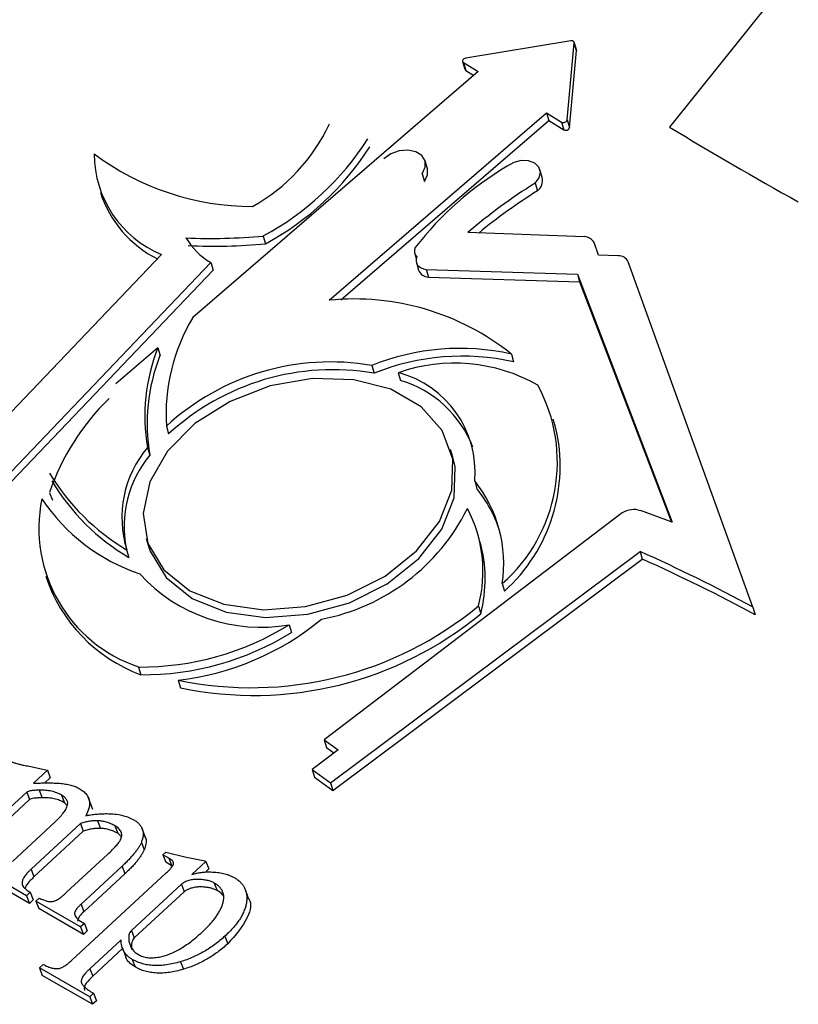
# Model space of a CAD drawing. Units: millimetres. Extents: x -5264 to 6455, y -826 to 3998.
# Drawn here: x 711 to 722, y 1244 to 1258 of the extents above; entities that cross this region are included whole.
import ezdxf

# ---------------------------------------------------------------- set-up
doc = ezdxf.new("R2010")
doc.units = ezdxf.units.MM

msp = doc.modelspace()

# ---------------------------------------------------------------- linework, layer by layer
for p, q in [((748.067, 1291.513), (719.892, 1256.276)), ((718.498, 1257.493), (717.018, 1257.248)), ((718.45, 1256.381), (718.546, 1257.464)), ((718.482, 1256.272), (718.578, 1257.355)), ((718.577, 1257.364), (718.546, 1257.473)), ((718.546, 1257.464), (718.578, 1257.355)), ((716.974, 1257.2), (717.006, 1257.091)), ((716.986, 1257.185), (717.195, 1257.059)), ((716.986, 1257.185), (717.018, 1257.076)), ((717.018, 1257.076), (717.133, 1257.006)), ((717.195, 1257.059), (713.173, 1253.594)), ((715.095, 1253.839), (718.156, 1256.477)), ((718.156, 1256.477), (718.37, 1256.348)), ((718.156, 1256.477), (718.188, 1256.368)), ((718.45, 1256.381), (718.482, 1256.272)), ((715.26, 1253.845), (718.188, 1256.368)), ((718.188, 1256.368), (718.402, 1256.239)), ((718.37, 1256.348), (718.402, 1256.239)), ((716.478, 1255.691), (716.446, 1255.8)), ((716.407, 1255.621), (716.439, 1255.512)), ((718.096, 1255.569), (718.065, 1255.678)), ((717.998, 1255.488), (718.029, 1255.379)), ((714.165, 1254.743), (714.197, 1254.635)), ((718.694, 1254.734), (717.048, 1254.791)), ((718.89, 1254.473), (718.827, 1254.654)), ((712.733, 1254.482), (709.341, 1250.931)), ((716.3, 1254.499), (716.321, 1254.426)), ((719.166, 1254.463), (718.89, 1254.473)), ((709.685, 1250.454), (713.426, 1254.369)), ((713.426, 1254.369), (713.458, 1254.261)), ((716.323, 1254.371), (716.355, 1254.262)), ((721.066, 1249.518), (719.306, 1254.38)), ((709.716, 1250.345), (713.458, 1254.261)), ((716.462, 1254.274), (718.592, 1254.207)), ((716.462, 1254.274), (716.493, 1254.165)), ((716.493, 1254.165), (718.623, 1254.099)), ((718.592, 1254.207), (719.929, 1250.712)), ((718.592, 1254.207), (718.623, 1254.099)), ((718.623, 1254.099), (719.918, 1250.716)), ((712.679, 1253.169), (712.09, 1252.661)), ((712.679, 1253.169), (712.711, 1253.06)), ((717.662, 1253.08), (717.694, 1252.972)), ((715.696, 1252.92), (715.728, 1252.811)), ((716.069, 1252.819), (716.101, 1252.71)), ((718.285, 1252.053), (718.253, 1252.162)), ((712.801, 1252.064), (712.833, 1251.956)), ((712.536, 1251.767), (712.568, 1251.658)), ((716.837, 1251.63), (716.806, 1251.739)), ((717.145, 1251.294), (717.177, 1251.185)), ((711.156, 1251.129), (711.195, 1251.023)), ((719.224, 1250.843), (715.026, 1247.649)), ((719.929, 1250.712), (719.483, 1250.876)), ((712.517, 1250.485), (712.549, 1250.376)), ((717.219, 1250.443), (717.187, 1250.552)), ((712.241, 1250.325), (712.273, 1250.216)), ((715.112, 1247.043), (719.475, 1250.302)), ((719.475, 1250.302), (719.507, 1250.193)), ((715.144, 1246.934), (719.507, 1250.193)), ((711.169, 1249.785), (711.209, 1249.679)), ((717.532, 1249.849), (717.564, 1249.74)), ((717.198, 1249.533), (717.23, 1249.424)), ((721.066, 1249.518), (721.098, 1249.409)), ((714.532, 1249.27), (714.564, 1249.161)), ((712.408, 1248.674), (712.439, 1248.565)), ((712.969, 1248.49), (713.001, 1248.381)), ((715.026, 1247.649), (715.22, 1247.508)), ((715.026, 1247.649), (715.058, 1247.54)), ((715.22, 1247.508), (714.854, 1247.23)), ((715.058, 1247.54), (715.162, 1247.465)), ((710.847, 1247.281), (711.123, 1247.223)), ((714.854, 1247.23), (715.112, 1247.043)), ((714.854, 1247.23), (714.886, 1247.121)), ((711.125, 1247.222), (710.927, 1247.038)), ((711.165, 1247.115), (711.084, 1247.04)), ((711.123, 1247.223), (711.125, 1247.222)), ((711.125, 1247.222), (711.165, 1247.115)), ((714.886, 1247.121), (715.144, 1246.934)), ((715.112, 1247.043), (715.144, 1246.934)), ((710.833, 1246.912), (710.055, 1246.193)), ((710.833, 1246.912), (710.873, 1246.806)), ((711.01, 1246.939), (711.05, 1246.832)), ((711.325, 1246.87), (711.365, 1246.763)), ((711.75, 1246.707), (711.7, 1246.84)), ((710.873, 1246.806), (710.095, 1246.087)), ((711.404, 1246.725), (711.365, 1246.763)), ((711.718, 1246.778), (711.758, 1246.672)), ((710.631, 1245.937), (711.232, 1246.493)), ((711.59, 1246.469), (710.895, 1245.827)), ((711.59, 1246.469), (711.629, 1246.363)), ((711.831, 1246.508), (711.871, 1246.402)), ((712.075, 1246.438), (712.115, 1246.332)), ((712.506, 1246.275), (712.456, 1246.408)), ((711.629, 1246.363), (710.934, 1245.72)), ((712.166, 1246.286), (712.115, 1246.332)), ((712.448, 1246.204), (712.488, 1246.098)), ((711.391, 1245.498), (711.975, 1246.037)), ((712.753, 1246.03), (712.795, 1246.068)), ((712.837, 1245.981), (712.753, 1246.03)), ((712.753, 1246.03), (712.793, 1245.924)), ((712.795, 1246.068), (713.063, 1246.002)), ((712.837, 1245.981), (712.877, 1245.875)), ((713.063, 1246.002), (713.342, 1245.946)), ((712.176, 1245.868), (711.598, 1245.334)), ((712.176, 1245.868), (712.216, 1245.762)), ((712.877, 1245.875), (712.793, 1245.924)), ((713.359, 1245.937), (713.16, 1245.753)), ((713.342, 1245.946), (713.359, 1245.937)), ((713.359, 1245.937), (713.399, 1245.83)), ((710.831, 1245.453), (710.201, 1245.815)), ((710.871, 1245.346), (710.24, 1245.709)), ((710.895, 1245.827), (710.934, 1245.72)), ((711.468, 1244.544), (712.794, 1245.77)), ((712.216, 1245.762), (711.638, 1245.228)), ((713.399, 1245.83), (713.35, 1245.785)), ((710.768, 1245.618), (710.781, 1245.582)), ((713.012, 1245.616), (712.308, 1244.965)), ((713.012, 1245.616), (713.051, 1245.51)), ((713.476, 1245.632), (713.516, 1245.525)), ((710.884, 1245.501), (710.831, 1245.453)), ((710.831, 1245.453), (710.871, 1245.346)), ((710.884, 1245.501), (710.924, 1245.395)), ((713.051, 1245.51), (712.347, 1244.859)), ((713.959, 1245.416), (713.909, 1245.549)), ((710.924, 1245.395), (710.871, 1245.346)), ((710.962, 1245.377), (711.007, 1245.418)), ((711.593, 1245.014), (710.962, 1245.377)), ((710.962, 1245.377), (711.002, 1245.271)), ((711.598, 1245.334), (711.638, 1245.228)), ((711.633, 1244.908), (711.002, 1245.271)), ((711.568, 1245.108), (711.646, 1245.063)), ((711.646, 1245.063), (711.593, 1245.014)), ((711.593, 1245.014), (711.633, 1244.908)), ((711.646, 1245.063), (711.686, 1244.957)), ((711.686, 1244.957), (711.633, 1244.908)), ((712.308, 1244.965), (712.347, 1244.859)), ((713.625, 1244.883), (713.665, 1244.777)), ((712.163, 1244.832), (711.723, 1244.426)), ((712.275, 1244.8), (712.314, 1244.694)), ((712.184, 1244.708), (711.763, 1244.319)), ((712.178, 1244.725), (712.228, 1244.592)), ((711.013, 1244.438), (711.065, 1244.487)), ((712.319, 1244.557), (712.359, 1244.451)), ((713, 1244.523), (713.04, 1244.417)), ((711.722, 1244.03), (711.013, 1244.438)), ((711.013, 1244.438), (711.052, 1244.332)), ((711.762, 1243.924), (711.052, 1244.332)), ((711.723, 1244.426), (711.763, 1244.319)), ((711.775, 1244.079), (711.722, 1244.03)), ((711.775, 1244.079), (711.815, 1243.973)), ((711.722, 1244.03), (711.762, 1243.924)), ((711.815, 1243.973), (711.762, 1243.924))]:
    msp.add_line(p, q)
at = {"flags": 128}
for points in [[(718.546, 1257.464), (718.546, 1257.471), (718.544, 1257.477), (718.539, 1257.483), (718.533, 1257.488), (718.526, 1257.491), (718.517, 1257.494), (718.508, 1257.494), (718.498, 1257.493)], [(718.578, 1257.355), (718.578, 1257.362), (718.577, 1257.364)], [(717.018, 1257.248), (717.005, 1257.244), (716.993, 1257.238), (716.983, 1257.23), (716.976, 1257.22), (716.973, 1257.21), (716.974, 1257.2), (716.978, 1257.192), (716.986, 1257.185)], [(717.006, 1257.091), (717.01, 1257.083), (717.018, 1257.076)], [(716.407, 1255.621), (716.449, 1255.712), (716.446, 1255.801), (716.399, 1255.877), (716.315, 1255.93), (716.204, 1255.953), (716.082, 1255.943), (715.965, 1255.901), (715.867, 1255.832)], [(716.439, 1255.512), (716.48, 1255.603), (716.478, 1255.691)], [(717.998, 1255.488), (718.053, 1255.562), (718.07, 1255.641), (718.048, 1255.714), (717.99, 1255.77), (717.903, 1255.802), (717.8, 1255.806), (717.695, 1255.78), (717.603, 1255.728)], [(716.329, 1254.451), (716.32, 1254.421), (716.319, 1254.39), (716.326, 1254.361), (716.341, 1254.335), (716.363, 1254.313), (716.391, 1254.295), (716.424, 1254.281), (716.462, 1254.274)], [(713.204, 1252.101), (712.817, 1251.714), (712.567, 1251.282), (712.472, 1250.838), (712.54, 1250.414), (712.765, 1250.042), (713.131, 1249.749), (713.61, 1249.557), (714.167, 1249.48), (714.76, 1249.525), (715.347, 1249.687), (715.882, 1249.955), (716.327, 1250.309), (716.649, 1250.722), (716.823, 1251.164), (716.836, 1251.602), (716.689, 1252.004), (716.391, 1252.34), (715.964, 1252.585), (715.441, 1252.72), (714.861, 1252.736), (714.265, 1252.632), (713.699, 1252.415), (713.204, 1252.101)], [(712.549, 1250.376), (712.572, 1250.305), (712.797, 1249.933), (713.162, 1249.64), (713.641, 1249.448), (714.198, 1249.371), (714.792, 1249.416), (715.379, 1249.578), (715.914, 1249.846), (716.359, 1250.2), (716.68, 1250.613), (716.854, 1251.055), (716.868, 1251.493), (716.837, 1251.63)]]:
    msp.add_lwpolyline(points, dxfattribs=at)
for centre, radius, start, end in [((718.396, 1256.397), 0.0559, 241.5585, 343.3922), ((712.762, 1257.413), 2.578, 299.1047, 334.9547), ((718.428, 1256.288), 0.0559, 241.5585, 343.3922), ((712.268, 1258.264), 3.999, 298.323, 327.4194), ((712.3, 1258.155), 3.999, 298.323, 327.4194), ((713.319, 1255.902), 1.535, 180.0393, 247.5782), ((714.007, 1258.871), 3.71, 233.1756, 270.1352), ((719.967, 1251.75), 4.627, 120.724, 142.264), ((717.913, 1255.527), 0.188, 308.2059, 12.9206), ((721.965, 1249.081), 7.536, 121.7667, 130.7297), ((713.399, 1255.855), 1.607, 198.0414, 243.2019), ((722.049, 1248.896), 7.628, 121.803, 129.453), ((713.44, 1262.385), 7.676, 267.2909, 275.4241), ((713.912, 1255.206), 0.967, 210.3095, 239.8416), ((718.684, 1254.569), 0.166, 30.7383, 86.4686), ((713.472, 1262.276), 7.676, 267.2909, 275.4241), ((716.407, 1254.531), 0.112, 153.0207, 225.6139), ((719.181, 1254.327), 0.136, 22.929, 96.4274), ((716.496, 1254.317), 0.152, 201.09, 268.8775), ((715.447, 1250.307), 3.55, 51.3856, 95.6904), ((715.483, 1252.222), 2.687, 149.283, 183.3583), ((715.122, 1252.212), 2.624, 158.6082, 189.7559), ((715.154, 1252.103), 2.624, 158.6082, 189.7559), ((716.936, 1249.84), 3.321, 77.374, 111.9349), ((716.968, 1249.731), 3.321, 77.374, 111.9349), ((715.117, 1249.554), 3.416, 80.2464, 132.6948), ((716.859, 1250.565), 2.388, 60.5078, 109.3001), ((715.149, 1249.445), 3.416, 80.2464, 132.6948), ((715.701, 1251.418), 1.449, 355.1199, 75.2748), ((715.647, 1251.196), 1.581, 21.3498, 73.2923), ((716.04, 1251.56), 2.27, 311.1045, 28.5344), ((714.285, 1250.076), 3.302, 133.9282, 161.3873), ((715.98, 1251.503), 2.369, 311.9473, 13.4316), ((713.71, 1250.776), 1.536, 139.8057, 197.0599), ((713.767, 1250.655), 1.563, 140.0627, 191.4818), ((713.843, 1253.023), 3.138, 211.0768, 239.2958), ((713.875, 1252.914), 3.138, 211.0768, 239.2958), ((715.699, 1250.132), 1.855, 351.2213, 38.797), ((715.715, 1250.013), 1.874, 18.2312, 38.739), ((713.071, 1250.632), 2.067, 168.5602, 251.2886), ((713.312, 1252.572), 2.735, 214.003, 251.09), ((714.443, 1252.2), 2.904, 280.8286, 333.5057), ((715.369, 1250.02), 1.893, 345.1006, 27.8716), ((719.386, 1250.597), 0.295, 70.8485, 123.4226), ((715.354, 1249.913), 1.939, 345.3975, 15.8514), ((708.487, 1225.991), 26.679, 61.867, 65.6767), ((708.519, 1225.883), 26.679, 61.867, 65.6767), ((713.212, 1250.65), 2.223, 198.2784, 249.6607), ((714.128, 1251.541), 2.307, 222.4332, 280.0863), ((714, 1253.403), 5.02, 258.1504, 309.5708), ((712.529, 1252.33), 3.865, 276.5368, 309.5066), ((714.032, 1253.294), 5.02, 258.1504, 309.5708), ((712.438, 1252.651), 3.977, 269.5578, 301.7645), ((712.47, 1252.542), 3.977, 269.5578, 301.7645)]:
    msp.add_arc(centre, radius, start, end)
msp.add_ellipse((760.318, 1278.448), major_axis=(-55.758, 0), ratio=0.57735, start_param=7.042899, end_param=7.089015)
for points, knots in [([(710.582, 1247.35), (710.6, 1247.345), (710.631, 1247.335), (710.673, 1247.32), (710.706, 1247.311), (710.73, 1247.304), (710.753, 1247.299), (710.779, 1247.293), (710.811, 1247.287), (710.834, 1247.283), (710.847, 1247.281)], [0, 0, 0, 0, 0.204844, 0.368863, 0.495086, 0.57862, 0.653475, 0.746826, 0.862913, 1, 1, 1, 1]), ([(710.927, 1247.038), (710.949, 1247.039), (710.992, 1247.04), (711.053, 1247.041), (711.108, 1247.041), (711.158, 1247.041), (711.201, 1247.041), (711.238, 1247.04), (711.27, 1247.039), (711.288, 1247.037), (711.297, 1247.037)], [0, 0, 0, 0, 0.1795639, 0.3451653, 0.4934286, 0.6251802, 0.7430224, 0.8449167, 0.9303438, 1, 1, 1, 1]), ([(711.297, 1247.037), (711.325, 1247.033), (711.379, 1247.028), (711.453, 1247.013), (711.518, 1246.992), (711.554, 1246.974), (711.572, 1246.965)], [0, 0, 0, 0, 0.279755, 0.536777, 0.776756, 1, 1, 1, 1]), ([(711.572, 1246.965), (711.592, 1246.952), (711.631, 1246.928), (711.675, 1246.882), (711.706, 1246.833), (711.714, 1246.796), (711.718, 1246.778)], [0, 0, 0, 0, 0.272422, 0.525768, 0.763899, 1, 1, 1, 1]), ([(711.01, 1246.939), (710.989, 1246.938), (710.951, 1246.938), (710.9, 1246.932), (710.861, 1246.926), (710.841, 1246.916), (710.833, 1246.912)], [0, 0, 0, 0, 0.3608608, 0.6459513, 0.8566853, 1, 1, 1, 1]), ([(711.05, 1246.832), (711.029, 1246.832), (710.991, 1246.831), (710.94, 1246.826), (710.901, 1246.82), (710.881, 1246.81), (710.873, 1246.806)], [0, 0, 0, 0, 0.3608608, 0.6459513, 0.8566853, 1, 1, 1, 1]), ([(711.325, 1246.87), (711.303, 1246.881), (711.259, 1246.904), (711.183, 1246.926), (711.099, 1246.938), (711.04, 1246.939), (711.01, 1246.939)], [0, 0, 0, 0, 0.248949, 0.495379, 0.743601, 1, 1, 1, 1]), ([(711.365, 1246.763), (711.343, 1246.775), (711.299, 1246.798), (711.222, 1246.819), (711.139, 1246.832), (711.08, 1246.832), (711.05, 1246.832)], [0, 0, 0, 0, 0.248949, 0.495379, 0.743601, 1, 1, 1, 1]), ([(711.232, 1246.493), (711.254, 1246.514), (711.295, 1246.553), (711.346, 1246.612), (711.383, 1246.666), (711.407, 1246.715), (711.414, 1246.761), (711.4, 1246.802), (711.371, 1246.84), (711.341, 1246.859), (711.325, 1246.87)], [0, 0, 0, 0, 0.169152, 0.31666, 0.445693, 0.557498, 0.659187, 0.76185, 0.872999, 1, 1, 1, 1]), ([(711.718, 1246.778), (711.719, 1246.763), (711.72, 1246.732), (711.709, 1246.684), (711.692, 1246.632), (711.674, 1246.598), (711.664, 1246.58)], [0, 0, 0, 0, 0.231244, 0.473165, 0.727935, 1, 1, 1, 1]), ([(711.664, 1246.58), (711.689, 1246.584), (711.738, 1246.594), (711.813, 1246.602), (711.888, 1246.608), (711.938, 1246.609), (711.963, 1246.609)], [0, 0, 0, 0, 0.245215, 0.492428, 0.744046, 1, 1, 1, 1]), ([(711.963, 1246.609), (712, 1246.608), (712.073, 1246.605), (712.173, 1246.588), (712.264, 1246.562), (712.315, 1246.536), (712.34, 1246.523)], [0, 0, 0, 0, 0.2664044, 0.5198097, 0.7619247, 1, 1, 1, 1]), ([(711.831, 1246.508), (711.813, 1246.508), (711.776, 1246.509), (711.717, 1246.502), (711.654, 1246.489), (711.612, 1246.476), (711.59, 1246.469)], [0, 0, 0, 0, 0.228304, 0.468651, 0.725208, 1, 1, 1, 1]), ([(711.871, 1246.402), (711.853, 1246.402), (711.816, 1246.403), (711.757, 1246.395), (711.694, 1246.383), (711.651, 1246.369), (711.629, 1246.363)], [0, 0, 0, 0, 0.228304, 0.468651, 0.725208, 1, 1, 1, 1]), ([(712.075, 1246.438), (712.056, 1246.448), (712.019, 1246.468), (711.957, 1246.489), (711.896, 1246.504), (711.852, 1246.507), (711.831, 1246.508)], [0, 0, 0, 0, 0.275, 0.531412, 0.770474, 1, 1, 1, 1]), ([(712.115, 1246.332), (712.096, 1246.342), (712.059, 1246.362), (711.997, 1246.383), (711.936, 1246.398), (711.892, 1246.4), (711.871, 1246.402)], [0, 0, 0, 0, 0.275, 0.531412, 0.770474, 1, 1, 1, 1]), ([(712.155, 1246.242), (712.159, 1246.251), (712.167, 1246.27), (712.172, 1246.298), (712.172, 1246.325), (712.164, 1246.35), (712.151, 1246.374), (712.132, 1246.397), (712.106, 1246.419), (712.086, 1246.431), (712.075, 1246.438)], [0, 0, 0, 0, 0.12067, 0.234577, 0.348531, 0.464922, 0.584775, 0.711641, 0.849942, 1, 1, 1, 1]), ([(712.34, 1246.523), (712.355, 1246.513), (712.385, 1246.495), (712.42, 1246.462), (712.447, 1246.427), (712.465, 1246.388), (712.474, 1246.346), (712.475, 1246.301), (712.466, 1246.254), (712.454, 1246.221), (712.448, 1246.204)], [0, 0, 0, 0, 0.135381, 0.26214, 0.383271, 0.502081, 0.620227, 0.740992, 0.867173, 1, 1, 1, 1]), ([(712.496, 1246.287), (712.501, 1246.278), (712.532, 1246.224), (712.508, 1246.156), (712.488, 1246.098)], [0, 0, 0, 0, 0.153883, 1, 1, 1, 1]), ([(711.975, 1246.037), (711.997, 1246.057), (712.037, 1246.095), (712.088, 1246.15), (712.129, 1246.198), (712.147, 1246.228), (712.155, 1246.242)], [0, 0, 0, 0, 0.3166414, 0.5887187, 0.815415, 1, 1, 1, 1]), ([(712.448, 1246.204), (712.442, 1246.192), (712.43, 1246.167), (712.407, 1246.128), (712.38, 1246.088), (712.347, 1246.047), (712.312, 1246.004), (712.27, 1245.96), (712.226, 1245.914), (712.193, 1245.884), (712.176, 1245.868)], [0, 0, 0, 0, 0.102447, 0.210067, 0.323319, 0.444759, 0.571609, 0.707313, 0.85009, 1, 1, 1, 1]), ([(712.488, 1246.098), (712.482, 1246.086), (712.469, 1246.06), (712.446, 1246.022), (712.42, 1245.982), (712.387, 1245.941), (712.352, 1245.898), (712.31, 1245.854), (712.265, 1245.808), (712.233, 1245.778), (712.216, 1245.762)], [0, 0, 0, 0, 0.102447, 0.210067, 0.323319, 0.444759, 0.571609, 0.707313, 0.85009, 1, 1, 1, 1]), ([(712.794, 1245.77), (712.808, 1245.783), (712.834, 1245.807), (712.866, 1245.842), (712.888, 1245.871), (712.902, 1245.896), (712.903, 1245.919), (712.891, 1245.941), (712.869, 1245.962), (712.849, 1245.974), (712.837, 1245.981)], [0, 0, 0, 0, 0.184138, 0.335414, 0.456553, 0.550903, 0.63476, 0.731325, 0.852838, 1, 1, 1, 1]), ([(710.895, 1245.827), (710.884, 1245.816), (710.863, 1245.797), (710.835, 1245.767), (710.812, 1245.738), (710.793, 1245.711), (710.78, 1245.686), (710.771, 1245.662), (710.767, 1245.639), (710.767, 1245.625), (710.768, 1245.618)], [0, 0, 0, 0, 0.161666, 0.311828, 0.449335, 0.576736, 0.691905, 0.800414, 0.901424, 1, 1, 1, 1]), ([(710.934, 1245.72), (710.899, 1245.684), (710.849, 1245.634), (710.814, 1245.574), (710.813, 1245.557), (710.812, 1245.555)], [0, 0, 0, 0, 0.700869, 0.976584, 1, 1, 1, 1]), ([(713.16, 1245.753), (713.182, 1245.759), (713.227, 1245.771), (713.294, 1245.783), (713.361, 1245.789), (713.404, 1245.788), (713.426, 1245.788)], [0, 0, 0, 0, 0.250895, 0.498905, 0.747095, 1, 1, 1, 1]), ([(713.426, 1245.788), (713.458, 1245.786), (713.519, 1245.784), (713.592, 1245.772), (713.646, 1245.757), (713.686, 1245.742), (713.725, 1245.724), (713.751, 1245.711), (713.764, 1245.704)], [0, 0, 0, 0, 0.251087, 0.489017, 0.607621, 0.730518, 0.862533, 1, 1, 1, 1]), ([(713.764, 1245.704), (713.779, 1245.694), (713.81, 1245.675), (713.848, 1245.641), (713.88, 1245.604), (713.904, 1245.563), (713.922, 1245.519), (713.932, 1245.47), (713.935, 1245.419), (713.931, 1245.364), (713.92, 1245.307), (713.9, 1245.248), (713.874, 1245.189), (713.84, 1245.129), (713.797, 1245.068), (713.747, 1245.007), (713.69, 1244.944), (713.647, 1244.904), (713.625, 1244.883)], [0, 0, 0, 0, 0.0564784, 0.1117145, 0.1658808, 0.2197035, 0.2743457, 0.3303639, 0.3881908, 0.4491252, 0.5113649, 0.5745751, 0.6389637, 0.7050985, 0.7738519, 0.8459587, 0.9211928, 1, 1, 1, 1]), ([(710.768, 1245.618), (710.771, 1245.608), (710.778, 1245.587), (710.803, 1245.558), (710.838, 1245.529), (710.868, 1245.511), (710.884, 1245.501)], [0, 0, 0, 0, 0.1911334, 0.4159504, 0.6841248, 1, 1, 1, 1]), ([(713.476, 1245.632), (713.461, 1245.639), (713.431, 1245.655), (713.377, 1245.67), (713.316, 1245.68), (713.25, 1245.684), (713.183, 1245.682), (713.119, 1245.67), (713.061, 1245.648), (713.028, 1245.627), (713.012, 1245.616)], [0, 0, 0, 0, 0.119144, 0.242173, 0.372653, 0.512628, 0.649531, 0.772342, 0.886394, 1, 1, 1, 1]), ([(713.516, 1245.525), (713.501, 1245.533), (713.471, 1245.549), (713.417, 1245.564), (713.356, 1245.574), (713.29, 1245.578), (713.223, 1245.576), (713.159, 1245.564), (713.1, 1245.542), (713.068, 1245.52), (713.051, 1245.51)], [0, 0, 0, 0, 0.119144, 0.242173, 0.372653, 0.512628, 0.649531, 0.772342, 0.886394, 1, 1, 1, 1]), ([(713.305, 1244.941), (713.324, 1244.959), (713.361, 1244.994), (713.411, 1245.048), (713.457, 1245.1), (713.497, 1245.151), (713.53, 1245.201), (713.559, 1245.25), (713.581, 1245.299), (713.598, 1245.345), (713.608, 1245.39), (713.611, 1245.433), (713.606, 1245.473), (713.595, 1245.51), (713.576, 1245.545), (713.55, 1245.577), (713.517, 1245.607), (713.49, 1245.623), (713.476, 1245.632)], [0, 0, 0, 0, 0.08077, 0.158322, 0.231657, 0.302244, 0.369274, 0.433488, 0.496214, 0.556384, 0.614317, 0.66984, 0.723457, 0.776101, 0.82952, 0.883717, 0.94052, 1, 1, 1, 1]), ([(711.191, 1245.371), (711.197, 1245.372), (711.21, 1245.374), (711.232, 1245.382), (711.254, 1245.393), (711.278, 1245.407), (711.304, 1245.424), (711.332, 1245.446), (711.362, 1245.47), (711.381, 1245.488), (711.391, 1245.498)], [0, 0, 0, 0, 0.0787844, 0.1680565, 0.2678292, 0.381175, 0.5121598, 0.6583351, 0.8209153, 1, 1, 1, 1]), ([(713.604, 1245.448), (713.601, 1245.454), (713.583, 1245.487), (713.546, 1245.508), (713.516, 1245.525)], [0, 0, 0, 0, 0.178886, 1, 1, 1, 1]), ([(713.947, 1245.425), (713.952, 1245.419), (714.012, 1245.351), (713.947, 1245.093), (713.772, 1244.896), (713.665, 1244.777)], [0, 0, 0, 0, 0.034012, 0.410091, 1, 1, 1, 1]), ([(711.007, 1245.418), (711.028, 1245.41), (711.064, 1245.395), (711.115, 1245.379), (711.155, 1245.369), (711.181, 1245.37), (711.191, 1245.371)], [0, 0, 0, 0, 0.361475, 0.643745, 0.856343, 1, 1, 1, 1]), ([(711.598, 1245.334), (711.588, 1245.324), (711.567, 1245.305), (711.542, 1245.276), (711.523, 1245.249), (711.508, 1245.223), (711.505, 1245.196), (711.515, 1245.169), (711.537, 1245.138), (711.557, 1245.119), (711.568, 1245.108)], [0, 0, 0, 0, 0.137622, 0.260652, 0.366971, 0.461785, 0.557096, 0.67299, 0.819867, 1, 1, 1, 1]), ([(711.638, 1245.228), (711.615, 1245.207), (711.572, 1245.167), (711.556, 1245.12), (711.549, 1245.097)], [0, 0, 0, 0, 0.523142, 1, 1, 1, 1]), ([(712.308, 1244.965), (712.3, 1244.956), (712.282, 1244.935), (712.272, 1244.897), (712.268, 1244.851), (712.272, 1244.818), (712.275, 1244.8)], [0, 0, 0, 0, 0.177623, 0.39347, 0.665899, 1, 1, 1, 1]), ([(712.7, 1244.589), (712.724, 1244.594), (712.772, 1244.604), (712.844, 1244.63), (712.918, 1244.662), (712.993, 1244.703), (713.069, 1244.751), (713.147, 1244.807), (713.227, 1244.871), (713.278, 1244.917), (713.305, 1244.941)], [0, 0, 0, 0, 0.100237, 0.204337, 0.315252, 0.432633, 0.559537, 0.69516, 0.842065, 1, 1, 1, 1]), ([(713.625, 1244.883), (713.602, 1244.862), (713.557, 1244.822), (713.485, 1244.766), (713.411, 1244.714), (713.333, 1244.667), (713.254, 1244.624), (713.172, 1244.586), (713.087, 1244.551), (713.029, 1244.532), (713, 1244.523)], [0, 0, 0, 0, 0.131941, 0.259598, 0.385416, 0.509222, 0.631498, 0.753547, 0.876597, 1, 1, 1, 1]), ([(712.319, 1244.557), (712.307, 1244.565), (712.282, 1244.58), (712.25, 1244.607), (712.223, 1244.637), (712.201, 1244.67), (712.184, 1244.706), (712.172, 1244.745), (712.164, 1244.787), (712.163, 1244.817), (712.163, 1244.832)], [0, 0, 0, 0, 0.1232197, 0.2437399, 0.364068, 0.4858681, 0.6088024, 0.7340974, 0.8647482, 1, 1, 1, 1]), ([(712.294, 1244.76), (712.303, 1244.735), (712.323, 1244.681), (712.376, 1244.645), (712.406, 1244.626)], [0, 0, 0, 0, 0.444356, 1, 1, 1, 1]), ([(712.347, 1244.859), (712.339, 1244.85), (712.322, 1244.829), (712.312, 1244.791), (712.307, 1244.744), (712.312, 1244.712), (712.314, 1244.694)], [0, 0, 0, 0, 0.177623, 0.39347, 0.665899, 1, 1, 1, 1]), ([(713.665, 1244.777), (713.642, 1244.756), (713.597, 1244.716), (713.525, 1244.66), (713.451, 1244.608), (713.373, 1244.561), (713.294, 1244.517), (713.212, 1244.479), (713.127, 1244.445), (713.069, 1244.426), (713.04, 1244.417)], [0, 0, 0, 0, 0.131941, 0.259598, 0.385416, 0.509222, 0.631498, 0.753547, 0.876597, 1, 1, 1, 1]), ([(712.359, 1244.451), (712.302, 1244.49), (712.239, 1244.533), (712.228, 1244.599), (712.227, 1244.606)], [0, 0, 0, 0, 0.896963, 1, 1, 1, 1]), ([(712.406, 1244.626), (712.426, 1244.616), (712.466, 1244.595), (712.538, 1244.581), (712.617, 1244.577), (712.672, 1244.585), (712.7, 1244.589)], [0, 0, 0, 0, 0.249438, 0.49299, 0.740113, 1, 1, 1, 1]), ([(711.065, 1244.487), (711.076, 1244.481), (711.097, 1244.469), (711.129, 1244.455), (711.16, 1244.442), (711.19, 1244.434), (711.218, 1244.428), (711.245, 1244.426), (711.271, 1244.426), (711.288, 1244.429), (711.296, 1244.43)], [0, 0, 0, 0, 0.168872, 0.3232647, 0.4634907, 0.5909925, 0.7079007, 0.8120859, 0.9092871, 1, 1, 1, 1]), ([(711.296, 1244.43), (711.308, 1244.434), (711.335, 1244.444), (711.376, 1244.468), (711.421, 1244.502), (711.451, 1244.529), (711.468, 1244.544)], [0, 0, 0, 0, 0.17871, 0.399029, 0.671106, 1, 1, 1, 1]), ([(713, 1244.523), (712.967, 1244.514), (712.902, 1244.496), (712.805, 1244.478), (712.713, 1244.469), (712.625, 1244.469), (712.541, 1244.477), (712.462, 1244.495), (712.387, 1244.521), (712.342, 1244.545), (712.319, 1244.557)], [0, 0, 0, 0, 0.136352, 0.265157, 0.389617, 0.510544, 0.63069, 0.750641, 0.873396, 1, 1, 1, 1]), ([(711.723, 1244.426), (711.713, 1244.416), (711.693, 1244.397), (711.667, 1244.368), (711.643, 1244.342), (711.626, 1244.318), (711.613, 1244.295), (711.605, 1244.274), (711.601, 1244.255), (711.601, 1244.237), (711.607, 1244.22), (711.617, 1244.201), (711.632, 1244.183), (711.651, 1244.164), (711.675, 1244.144), (711.704, 1244.123), (711.737, 1244.101), (711.762, 1244.086), (711.775, 1244.079)], [0, 0, 0, 0, 0.078462, 0.151043, 0.215868, 0.274668, 0.326538, 0.374835, 0.417824, 0.458185, 0.500296, 0.548603, 0.604023, 0.66656, 0.737733, 0.816492, 0.904243, 1, 1, 1, 1]), ([(711.763, 1244.319), (711.731, 1244.288), (711.683, 1244.24), (711.638, 1244.168), (711.644, 1244.135), (711.647, 1244.119)], [0, 0, 0, 0, 0.513039, 0.769291, 1, 1, 1, 1]), ([(713.04, 1244.417), (713.006, 1244.408), (712.942, 1244.389), (712.845, 1244.372), (712.753, 1244.363), (712.665, 1244.363), (712.581, 1244.371), (712.502, 1244.389), (712.427, 1244.415), (712.382, 1244.439), (712.359, 1244.451)], [0, 0, 0, 0, 0.136352, 0.265157, 0.389617, 0.510544, 0.63069, 0.750641, 0.873396, 1, 1, 1, 1])]:
    msp.add_open_spline(points, degree=3, knots=knots)

doc.saveas('drawing.dxf')
